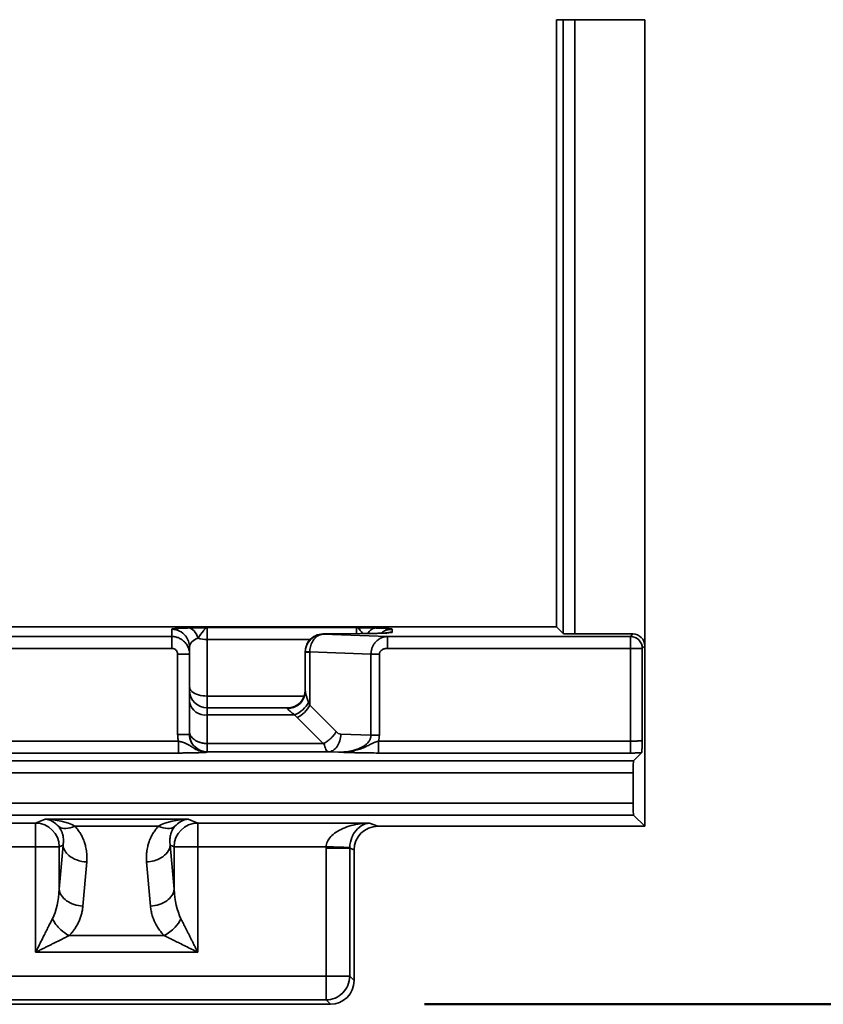
# Model space of a CAD drawing. Units: inches. Extents: x 1.2 to 67.2, y 0.5 to 87.5.
# Drawn here: x 37.9 to 42.2, y 40 to 45.3 of the extents above; entities that cross this region are included whole.
import ezdxf

# ---------------------------------------------------------------- set-up
doc = ezdxf.new("R2010")
doc.units = ezdxf.units.IN
doc.header["$LTSCALE"] = 8
doc.header["$MEASUREMENT"] = 0
doc.styles.add('SLDTEXTSTYLE0', font='TXT', dxfattribs={"width": 0.605})
doc.dimstyles.new('SLDDIMSTYLE0', dxfattribs={"dimtxt": 0.808919, "dimasz": 0.8, "dimexe": 0, "dimexo": 0.0625, "dimgap": 0.20223, "dimtad": 0, "dimtih": 1, "dimtoh": 1, "dimdec": 6, "dimlfac": 0.625, "dimrnd": 1e-09, "dimzin": 12, "dimdsep": 46, "dimlunit": 5, "dimtxsty": 'SLDTEXTSTYLE0', "dimsah": 1, "dimcen": 0.09, "dimadec": 0, "dimazin": 3, "dimtfac": 1, "dimtdec": 3, "dimtofl": 0, "dimtmove": 0, "dimatfit": 3, "dimfxl": 0, "dimfrac": 2, "dimtolj": 1, "dimtzin": 12, "dimarcsym": 0})

# ---------------------------------------------------------------- blocks, each defined once
blk = doc.blocks.new('_D_4')
at = {"color": 7, "linetype": 'Continuous', "lineweight": 50}
for p, q in [((40.0584, 50.5019), (48.7779, 50.5019)), ((47.7779, 50.5019), (47.7779, 46.7025)), ((46.852, 45.275), (46.5742, 45.275)), ((46.5742, 45.275), (46.5742, 44.0327)), ((48.7038, 45.275), (48.9816, 45.275)), ((48.9816, 45.275), (48.9816, 44.0327)), ((46.5742, 44.0327), (46.852, 44.0327)), ((48.9816, 44.0327), (48.7038, 44.0327)), ((47.7779, 40.0481), (47.7779, 43.8475)), ((40.0584, 40.0481), (48.7779, 40.0481))]:
    blk.add_line(p, q, dxfattribs=at)
for points in [[(47.7779, 50.5019), (47.6579, 49.7019), (47.8979, 49.7019)], [(47.7779, 40.0481), (47.8979, 40.8481), (47.6579, 40.8481)]]:
    blk.add_solid(points, dxfattribs=at)
at = {"color": 7, "linetype": 'Continuous', "lineweight": 50, "char_height": 0.83333, "attachment_point": 1, "style": 'SLDTEXTSTYLE0'}
for s, insert in [('6 1/2', (46.5433, 46.5344)), ('166', (46.852, 45.1069))]:
    blk.add_mtext(s, dxfattribs=dict(at, insert=insert))

msp = doc.modelspace()

# ---------------------------------------------------------------- linework, layer by layer
at = {"color": 7, "linetype": 'Continuous', "lineweight": 35}
for p, q in [((40.7584126, 42.0514029), (40.7584126, 45.275)), ((40.7584126, 45.275), (40.7936854, 45.275)), ((40.7936854, 45.275), (40.7936854, 42.0161304)), ((40.7936854, 45.275), (40.8566392, 45.275)), ((40.8566392, 45.275), (40.8566392, 42.0140074)), ((40.8566392, 45.275), (41.2272543, 45.275)), ((41.2272543, 41.9510536), (41.2272543, 45.275)), ((40.7584126, 42.0525033), (37.4412405, 42.0525033)), ((38.7162317, 42.0007322), (38.7162317, 42.0391962)), ((38.9052075, 42.0475824), (39.6977709, 42.0475824)), ((38.9052075, 42.0475824), (38.9052075, 41.9846671)), ((39.8867486, 42.0391962), (39.8867486, 42.0234885)), ((40.7936854, 42.0161304), (40.7584126, 42.0514029)), ((37.2859962, 42.0007322), (38.7162317, 42.0007322)), ((38.9052075, 41.6844488), (38.9052075, 41.9846671)), ((39.7224538, 42.0161053), (39.5181648, 42.0141937)), ((39.5181685, 42.013994), (39.5198844, 42.0141482)), ((39.723338, 42.0160517), (39.5198844, 42.0141482)), ((39.5198844, 42.0126719), (39.5198844, 42.0141482)), ((39.5198844, 42.0126719), (39.8617954, 42.0007322)), ((39.8617954, 42.0007322), (41.151026, 42.0007322)), ((40.8566392, 42.0140074), (41.1643005, 42.0140074)), ((41.151026, 42.0007322), (41.1643005, 42.0140074)), ((41.151026, 41.9377784), (41.151026, 42.0007322)), ((37.2859962, 41.9377784), (38.7162317, 41.9377784)), ((38.8107187, 41.9062633), (38.8107187, 41.9447655)), ((39.4253974, 41.9205609), (39.4253974, 41.9180317)), ((39.8617954, 41.9377784), (41.151026, 41.9377784)), ((41.151026, 41.9377784), (41.151026, 41.4450557)), ((41.2139798, 41.9377784), (41.151026, 41.9377784)), ((41.2139798, 41.9377784), (41.2272543, 41.9510536)), ((41.2139798, 41.4493017), (41.2139798, 41.9377784)), ((41.2272543, 40.9929732), (41.2272543, 41.9510536)), ((38.7477273, 41.4809703), (38.7477273, 41.9062633)), ((38.8107187, 41.4809703), (38.8107187, 41.9062633)), ((39.4253974, 41.9180317), (39.4253974, 41.7108175)), ((39.4488281, 41.9180317), (39.4488338, 41.9183893)), ((39.4488281, 41.6366147), (39.4488281, 41.9180317)), ((39.4488338, 41.9183893), (39.7738096, 41.907041)), ((39.7738096, 41.907041), (39.7738096, 41.4770817)), ((39.8183525, 41.907041), (39.8183525, 41.4770817)), ((38.9052075, 41.6214566), (38.9052075, 41.6844488)), ((38.9052075, 41.6214566), (38.9052075, 41.5845566)), ((39.3309086, 41.6214566), (38.9052075, 41.6214566)), ((39.3309086, 41.6185268), (39.3309086, 41.6214566)), ((39.5897316, 41.4957126), (39.4488281, 41.6366147)), ((38.9052075, 41.4324803), (38.9052075, 41.5845566)), ((38.9052075, 41.5845566), (39.3688453, 41.5845566)), ((39.3820146, 41.5698014), (39.5193362, 41.4324803)), ((39.7738096, 41.4770817), (39.6141799, 41.4826561)), ((31.8099325, 41.4450557), (38.7518724, 41.4450557)), ((38.9052075, 41.4324803), (38.9052075, 41.3882255)), ((38.9052075, 41.4324803), (39.5193362, 41.4324803)), ((39.8136762, 41.4450557), (41.151026, 41.4450557)), ((31.8096172, 41.3821019), (38.7518724, 41.3821019)), ((38.9052075, 41.3882255), (38.9052075, 41.3863479)), ((38.9052075, 41.3882255), (39.5473664, 41.3882255)), ((39.6011382, 41.3863479), (39.5473664, 41.3882255)), ((39.8136762, 41.3821019), (41.151026, 41.3821019)), ((41.1677848, 41.3401534), (41.2102496, 41.3826184)), ((41.1677848, 41.3401534), (34.724564, 41.3401534)), ((41.1656616, 41.2771996), (34.724564, 41.2771996)), ((41.1656616, 41.1153965), (41.1656616, 41.2771996)), ((9.8557766, 41.1153965), (41.1656616, 41.1153965)), ((41.1677848, 41.0524427), (9.8536536, 41.0524427)), ((41.2272543, 40.9929732), (41.1677848, 41.0524427)), ((36.3348243, 41.0104177), (37.9937014, 41.0104177)), ((37.9937014, 41.0104177), (38.0445089, 41.0306969)), ((37.9937014, 41.0104177), (37.9937014, 40.8845101)), ((38.0445089, 41.0306969), (38.8037031, 41.0306969)), ((38.6462305, 40.9938739), (38.2019816, 40.9938739)), ((38.8037031, 41.0306969), (38.8545088, 41.0104177)), ((38.8545088, 41.0104177), (39.7663247, 41.0104177)), ((38.8545088, 40.8845101), (38.8545088, 41.0104177)), ((39.7663247, 41.0104177), (39.8100285, 40.9929732)), ((39.8100285, 40.9929732), (41.2272543, 40.9929732)), ((37.9937014, 40.8845101), (36.3348243, 40.8845101)), ((38.1192072, 40.8845101), (37.9937014, 40.8845101)), ((37.9937014, 40.8845101), (37.9937014, 40.324066)), ((38.1396999, 40.89269), (38.1192072, 40.8845101)), ((38.1396999, 40.89269), (38.1192072, 40.6584429)), ((38.1192072, 40.6584429), (38.1192072, 40.8845101)), ((38.7290049, 40.8845101), (38.7085103, 40.89269)), ((38.7290049, 40.6584429), (38.7085103, 40.89269)), ((38.7290049, 40.8845101), (38.7290049, 40.6584429)), ((38.8545088, 40.8845101), (38.7290049, 40.8845101)), ((39.5355656, 40.8845101), (38.8545088, 40.8845101)), ((38.8545088, 40.324066), (38.8545088, 40.8845101)), ((39.5355656, 40.8845101), (39.5354379, 40.8764781)), ((39.5354379, 40.8764781), (39.5354379, 40.1966012)), ((39.6839483, 40.8672957), (39.6609437, 40.8764781)), ((39.6609437, 40.1966012), (39.6609437, 40.8764781)), ((39.6839483, 40.8672957), (39.6839483, 40.1735961)), ((38.2447111, 40.5693588), (38.2652057, 40.803606)), ((38.5830064, 40.803606), (38.6034991, 40.5693588)), ((38.6763407, 40.4131505), (38.1718695, 40.4131505)), ((37.9937014, 40.324066), (38.8545088, 40.324066)), ((39.5354379, 40.1966012), (34.7930878, 40.1966012)), ((39.5354379, 40.1966012), (39.6609437, 40.1966012)), ((39.5354379, 40.0710963), (39.5354379, 40.1966012)), ((39.6839483, 40.1735961), (39.6609437, 40.1966012)), ((39.5584425, 40.0480913), (34.7700832, 40.0480913)), ((34.7930878, 40.0710963), (39.5354379, 40.0710963)), ((39.5354379, 40.0710963), (39.5584425, 40.0480913))]:
    msp.add_line(p, q, dxfattribs=at)
at = {"color": 8, "linetype": 'Continuous', "lineweight": 35}
for p, q in [((39.6977709, 42.0158743), (39.6977709, 42.0475824)), ((38.9052075, 41.9846671), (39.4508012, 41.9846671)), ((39.4199926, 41.6844488), (38.9052075, 41.6844488))]:
    msp.add_line(p, q, dxfattribs=at)
at = {"color": 7, "linetype": 'Continuous', "lineweight": 35, "flags": 128}
msp.add_lwpolyline([(38.9052075, 41.6844488), (38.8928754, 41.6848529), (38.8807518, 41.6860586), (38.8690486, 41.688045), (38.8579631, 41.6907782), (38.8476867, 41.6942115), (38.838394, 41.6982862), (38.8302446, 41.7029324), (38.8233792, 41.7080708), (38.8179125, 41.7136133), (38.8139382, 41.7194651), (38.8115278, 41.7255263), (38.8107187, 41.7316928)], dxfattribs=at)
at = {"color": 7, "linetype": 'Continuous', "lineweight": 35}
for centre, radius, start, end in [((38.9040958, 42.155297), 0.1706336, 253.5453901, 270.3732957), ((41.1509374, 41.9376898), 0.0630425, 0.0805615, 89.9194385), ((38.9052077, 41.7159448), 0.0944882, 180, 270), ((39.3309089, 41.7159448), 0.0944882, 270, 0), ((38.8933977, 41.6680756), 0.0843499, 191.4231256, 278.0484343), ((38.9051802, 41.482687), 0.0944615, 180.0187312, 270.0165687), ((37.9930582, 40.8842701), 0.1261492, 0.1090188, 89.7078703), ((38.8551617, 40.8842623), 0.126157, 90.2965102, 179.8874577)]:
    msp.add_arc(centre, radius, start, end, dxfattribs=at)
for centre, major_axis, ratio, start_param, end_param in [((40.8566396, 42.0162071), (0.0629921, 0), 0.034920769, 3.176499239, 4.71238898), ((41.1642244, 41.9509769), (-0.0445964, -0.0445964), 0.998782766, 2.356803478, 3.926381829), ((41.1678621, 41.2771997), (0, 0.0629921), 0.034920769, 0.034906585, 1.570796327), ((41.1678621, 41.1153967), (0, 0.0629921), 0.034920769, 1.570796327, 3.106686069), ((39.8104133, 40.8669123), (0.1175259, -0.04691), 0.995592449, 1.952089755, 3.519844386), ((39.5574824, 40.174557), (0.0897636, -0.0897636), 0.992432509, 5.501585242, 7.064785372)]:
    msp.add_ellipse(centre, major_axis=major_axis, ratio=ratio, start_param=start_param, end_param=end_param, dxfattribs=at)
for points, knots in [([(38.7162313, 42.0391962), (38.7162774, 42.0393266), (38.7163694, 42.0395868), (38.7171062, 42.0399758), (38.7182822, 42.0403621), (38.7199402, 42.040746), (38.7231704, 42.0413249), (38.7291777, 42.0420859), (38.7397239, 42.0429959), (38.7530119, 42.0438436), (38.7670583, 42.044525), (38.7806647, 42.0450568), (38.7929457, 42.0454667), (38.8018737, 42.0457048), (38.8063178, 42.0458233)], [0, 0, 0, 0, 0.051433983, 0.102626674, 0.15367105, 0.204660896, 0.255690301, 0.386257283, 0.515284133, 0.64204296, 0.766517131, 0.845415023, 0.923052004, 1, 1, 1, 1]), ([(38.8107195, 41.9447656), (38.8107195, 41.9659558), (38.7934414, 42.0154817), (38.7445021, 42.0391962), (38.7162313, 42.0391962)], [0, 0, 0, 0, 0.428571429, 1, 1, 1, 1]), ([(38.8063178, 42.0458233), (38.8098692, 42.0459102), (38.8171318, 42.0460879), (38.82873, 42.0463364), (38.841126, 42.0465794), (38.8536585, 42.0468025), (38.8665334, 42.0470131), (38.8835154, 42.0472731), (38.8966239, 42.04746), (38.9052077, 42.0475824)], [0, 0, 0, 0, 0.116899358, 0.239061319, 0.366730895, 0.50012275, 0.618251914, 0.750022716, 1, 1, 1, 1]), ([(38.9052077, 42.0475824), (38.9051324, 42.0475738), (38.9050571, 42.0475646), (38.901565, 42.0471088), (38.8947222, 42.0437087), (38.8778086, 42.0239298), (38.8647304, 42.0029329), (38.8557628, 41.9916519)], [0, 0, 0, 0, 0.000774587, 0.000774587, 0.0359277187, 0.0710808504, 0.1765402454, 0.1765402454, 0.1765402454, 0.1765402454]), ([(39.6977709, 42.0475824), (39.6990485, 42.0473341), (39.7014542, 42.0468666), (39.70487, 42.0450665), (39.7078643, 42.0429022), (39.7118262, 42.0393445), (39.7168253, 42.0337099), (39.7230187, 42.025374), (39.7274274, 42.0190266), (39.7295707, 42.0159408)], [0, 0, 0, 0, 0.13146373, 0.247536662, 0.3482716, 0.433639059, 0.642701194, 0.826294304, 1, 1, 1, 1]), ([(39.6977718, 42.0475824), (39.7063539, 42.0474601), (39.7194474, 42.0472735), (39.736422, 42.0470134), (39.750726, 42.04678), (39.7659075, 42.0465055), (39.7819556, 42.0461793), (39.7918477, 42.0459399), (39.7966617, 42.0458233)], [0, 0, 0, 0, 0.249909587, 0.38128508, 0.499774242, 0.675544918, 0.842102739, 1, 1, 1, 1]), ([(39.7966617, 42.0458233), (39.7993427, 42.0457533), (39.8047157, 42.045613), (39.8123818, 42.0453836), (39.8197695, 42.04514), (39.8268502, 42.0448808), (39.8372427, 42.0444605), (39.849963, 42.043844), (39.8632459, 42.0429966), (39.8737969, 42.0420862), (39.8804672, 42.0412422), (39.8843236, 42.0404913), (39.8863692, 42.0398463), (39.8866216, 42.0394134), (39.8867482, 42.0391962)], [0, 0, 0, 0, 0.046081674, 0.092350423, 0.138932121, 0.185950128, 0.23352441, 0.357844233, 0.484754754, 0.613622015, 0.744345878, 0.829283968, 0.914357031, 1, 1, 1, 1]), ([(38.7162313, 42.0007322), (38.7162313, 42.0001695), (38.7162313, 41.9931357), (38.7162313, 41.9699372), (38.7162313, 41.9539033), (38.7162313, 41.9377785)], [0, 0, 0, 0, 0.5, 0.5, 1, 1, 1, 1]), ([(38.7162313, 42.0007322), (38.7188686, 42.0006682), (38.724281, 42.0005368), (38.7325468, 41.9994344), (38.7410883, 41.9975533), (38.7498077, 41.9947305), (38.7585861, 41.9908975), (38.7672831, 41.9859729), (38.7757372, 41.9798992), (38.7837661, 41.9726384), (38.7911702, 41.9641804), (38.7977316, 41.9545473), (38.8032347, 41.9437991), (38.8074086, 41.9320382), (38.8101858, 41.919414), (38.8105397, 41.9106927), (38.8107195, 41.9062632)], [0, 0, 0, 0, 0.0533194235, 0.1094258387, 0.1683190642, 0.2299988933, 0.2944650963, 0.3617174217, 0.4317555979, 0.5045793342, 0.5801883214, 0.6585822329, 0.7397607248, 0.8237234368, 0.9104699926, 1, 1, 1, 1]), ([(39.5198853, 42.0141481), (39.4916145, 42.0144004), (39.4426908, 41.9911052), (39.4253971, 41.941751), (39.4253971, 41.9205608)], [-1.570796327, -1.570796327, -1.570796327, -1.570796327, -0.673198426, 0, 0, 0, 0]), ([(39.4254259, 41.9203624), (39.4261126, 41.9481651), (39.4502573, 41.9957963), (39.4990154, 42.0126257), (39.5198853, 42.012672)], [-1.570796327, -1.570796327, -1.570796327, -1.570796327, -0.687301384, -0.024680177, -0.024680177, -0.024680177, -0.024680177]), ([(39.4519726, 41.9857472), (39.4515844, 41.9853951), (39.4477339, 41.9819031), (39.4447041, 41.9776598), (39.4419797, 41.9738444)], [0, 0, 0, 0, 0.100833291, 1, 1, 1, 1]), ([(39.5198853, 42.012672), (39.5179122, 42.0125484), (39.5140473, 42.0123065), (39.5084137, 42.0111703), (39.5030915, 42.0095705), (39.4980999, 42.0075342), (39.49345, 42.0051538), (39.4891468, 42.0025006), (39.4851897, 41.9996452), (39.4815733, 41.9966523), (39.4782887, 41.9935809), (39.4753238, 41.990485), (39.4726641, 41.9874125), (39.4682257, 41.9817827), (39.4625216, 41.9729064), (39.4565579, 41.960011), (39.4522835, 41.9463942), (39.4495476, 41.9324405), (39.4490693, 41.9230362), (39.448833, 41.9183894)], [0, 0, 0, 0, 0.05394677, 0.105668933, 0.155166378, 0.202439003, 0.247486724, 0.290309467, 0.330907177, 0.369279818, 0.405427373, 0.439349854, 0.471047301, 0.500519795, 0.604989522, 0.707165309, 0.807053993, 0.904662923, 1, 1, 1, 1]), ([(39.8518851, 42.0189475), (39.8517898, 42.0190795), (39.8515781, 42.0193727), (39.845266, 42.0189691), (39.8360012, 42.0185074), (39.8232943, 42.0179687), (39.8059555, 42.0173789), (39.7862764, 42.0168559), (39.7653164, 42.0164257), (39.7442656, 42.0160831), (39.7288131, 42.0159243), (39.720798, 42.015842)], [0, 0, 0, 0, 0.0619279533, 0.1375176387, 0.2267420399, 0.3376870691, 0.4704620958, 0.6251132141, 0.7403877662, 0.8653408637, 1, 1, 1, 1]), ([(39.8867482, 42.0234886), (39.8866884, 42.0233517), (39.8865692, 42.0230789), (39.8856106, 42.0226715), (39.8840798, 42.0222677), (39.8819219, 42.0218674), (39.8791509, 42.0214706), (39.8733502, 42.0207968), (39.8621419, 42.0198722), (39.8420049, 42.0187804), (39.8170088, 42.0178182), (39.791266, 42.0171166), (39.767108, 42.016626), (39.7457623, 42.0162872), (39.7308293, 42.0161305), (39.7233383, 42.0160518)], [0, 0, 0, 0, 0.04076252, 0.081289559, 0.121694969, 0.16209363, 0.202600479, 0.243329536, 0.371675126, 0.500125316, 0.628447494, 0.756871996, 0.837996522, 0.918732066, 1, 1, 1, 1]), ([(39.7738101, 41.9070409), (39.773899, 41.9096272), (39.7740778, 41.9148308), (39.7751261, 41.9226206), (39.7767571, 41.9303842), (39.779034, 41.9380615), (39.7819437, 41.9455908), (39.7854887, 41.9529078), (39.7896617, 41.9599468), (39.7944526, 41.9666413), (39.8018786, 41.975293), (39.8132334, 41.9852474), (39.8264931, 41.9927846), (39.8387305, 41.9972899), (39.8495179, 41.9999776), (39.8574888, 42.0004675), (39.8617952, 42.0007322)], [0, 0, 0, 0, 0.0518034336, 0.1042297989, 0.1573197296, 0.2111123555, 0.2656452929, 0.3209546472, 0.377075025, 0.4340395542, 0.4918799115, 0.6161127187, 0.7538543917, 0.8215279061, 0.9035774028, 1, 1, 1, 1]), ([(39.8617952, 42.0007322), (39.8617952, 42.0002498), (39.8617952, 41.988127), (39.8617952, 41.9562068), (39.8617952, 41.9377785)], [0, 0, 0, 0, 0.428571429, 1, 1, 1, 1]), ([(38.7162313, 41.9377785), (38.7177485, 41.9377121), (38.7207833, 41.9375793), (38.7252404, 41.9365434), (38.730406, 41.9346272), (38.7359951, 41.9312667), (38.7406732, 41.9264331), (38.7460088, 41.9185668), (38.7469923, 41.9115255), (38.7477274, 41.9062632)], [0, 0, 0, 0, 0.092287643, 0.184610707, 0.277092721, 0.427182046, 0.576813785, 0.683728388, 1, 1, 1, 1]), ([(39.4254256, 41.9203624), (39.4258135, 41.9202082), (39.4265894, 41.9198999), (39.4321938, 41.9193793), (39.4395813, 41.9188712), (39.4457499, 41.9185499), (39.4488338, 41.9183893)], [0, 0, 0, 0, 0.279847663, 0.55983374, 0.779948089, 1, 1, 1, 1]), ([(39.8617952, 41.9377785), (39.8599553, 41.9377321), (39.8563111, 41.9376402), (39.8509245, 41.9368986), (39.8447089, 41.9354898), (39.8378983, 41.9330449), (39.8310284, 41.9291239), (39.8253552, 41.9242986), (39.8213324, 41.9188152), (39.8188066, 41.9129798), (39.8185026, 41.9090071), (39.8183522, 41.9070409)], [0, 0, 0, 0, 0.0940535204, 0.1862913102, 0.2774671986, 0.4196796773, 0.5545034528, 0.6799768486, 0.7974750738, 0.8997682738, 1, 1, 1, 1]), ([(38.8107195, 41.9062632), (38.8107195, 41.9062632), (38.7991888, 41.9062632), (38.7665746, 41.9062632), (38.7477274, 41.9062632)], [0, 0, 0, 0, 0.428571429, 1, 1, 1, 1]), ([(39.8183522, 41.9070409), (39.8089286, 41.9070409), (39.792449, 41.9070409), (39.7788077, 41.9070409), (39.7738101, 41.9070409)], [0, 0, 0, 0, 0.571428571, 1, 1, 1, 1]), ([(39.3309089, 41.6185268), (39.352112, 41.6185268), (39.4016682, 41.6354031), (39.4253971, 41.6832042), (39.4253971, 41.7108176)], [0, 0, 0, 0, 0.428571429, 1, 1, 1, 1]), ([(39.4253971, 41.7108176), (39.4254253, 41.7100038), (39.425483, 41.7083344), (39.4259261, 41.7052352), (39.4266247, 41.7016422), (39.4276066, 41.6975103), (39.4288596, 41.6928534), (39.431328, 41.6844642), (39.4357851, 41.6708226), (39.4403356, 41.6581865), (39.4427903, 41.6513699)], [0, 0, 0, 0, 0.065877791, 0.135133252, 0.208194764, 0.285427401, 0.367140349, 0.453594741, 0.70524001, 1, 1, 1, 1]), ([(39.3688453, 41.5845567), (39.3665646, 41.5862045), (39.3621314, 41.5894073), (39.3560353, 41.5939444), (39.3506022, 41.5981056), (39.3458519, 41.6018885), (39.3412027, 41.6057897), (39.3369335, 41.6096822), (39.3334969, 41.613351), (39.3313223, 41.6163651), (39.3310449, 41.6178159), (39.3309089, 41.6185268)], [0, 0, 0, 0, 0.118602983, 0.230533783, 0.33603181, 0.435382989, 0.528929629, 0.657346275, 0.777414783, 0.890927392, 1, 1, 1, 1]), ([(39.4427903, 41.6513699), (39.4437487, 41.6488135), (39.4456114, 41.6438443), (39.4477771, 41.6389777), (39.4488286, 41.6366147)], [0, 0, 0, 0, 0.51445589, 1, 1, 1, 1]), ([(39.3688453, 41.5845567), (39.3709262, 41.5820158), (39.375051, 41.5769789), (39.3797078, 41.5721796), (39.3820153, 41.5698015)], [0, 0, 0, 0, 0.504474585, 1, 1, 1, 1]), ([(38.7518723, 41.4450557), (38.7512345, 41.4480123), (38.7499611, 41.4539161), (38.7487019, 41.4628862), (38.7478848, 41.4719074), (38.7477799, 41.4779461), (38.7477274, 41.4809704)], [0, 0, 0, 0, 0.250402142, 0.499996058, 0.749591949, 1, 1, 1, 1]), ([(38.7477274, 41.4809704), (38.7665746, 41.4809704), (38.7991887, 41.4809704), (38.8107195, 41.4809704), (38.8107195, 41.4809704)], [0, 0, 0, 0, 0.571428571, 1, 1, 1, 1]), ([(38.9052077, 41.4324802), (38.9026981, 41.4325192), (38.8977308, 41.4325963), (38.8904038, 41.4332099), (38.8833188, 41.4341563), (38.8765102, 41.4354419), (38.8700068, 41.4370277), (38.8638316, 41.4388853), (38.8580028, 41.4409837), (38.8525333, 41.4432926), (38.847432, 41.445782), (38.8427029, 41.4484238), (38.8344957, 41.4536318), (38.82487, 41.4618269), (38.8169171, 41.4726558), (38.8128272, 41.4819025), (38.8109963, 41.4893109), (38.8108047, 41.4937422), (38.8107195, 41.4957126)], [0, 0, 0, 0, 0.050709545, 0.100373286, 0.148991633, 0.196564984, 0.243093696, 0.28857808, 0.333018378, 0.37641476, 0.41876732, 0.460076068, 0.500340937, 0.646416671, 0.770508394, 0.862241969, 0.938745101, 1, 1, 1, 1]), ([(38.8107195, 41.4809704), (38.8107195, 41.4526594), (38.8344659, 41.403666), (38.8840046, 41.3863478), (38.9052077, 41.3863478)], [0, 0, 0, 0, 0.897597901, 1.570796327, 1.570796327, 1.570796327, 1.570796327]), ([(39.5897307, 41.4957126), (39.5885661, 41.4937994), (39.5862025, 41.4899168), (39.582113, 41.4840077), (39.5775508, 41.4779864), (39.5724744, 41.4719029), (39.5668972, 41.4658183), (39.5608277, 41.4597988), (39.5542872, 41.4539187), (39.5473062, 41.4482537), (39.5399255, 41.4429029), (39.5321997, 41.4378982), (39.5269185, 41.4350339), (39.5242474, 41.4335853)], [0, 0, 0, 0, 0.079219643, 0.160769505, 0.244652591, 0.330871647, 0.419429191, 0.510327535, 0.603568803, 0.699154949, 0.797087776, 0.897368948, 1, 1, 1, 1]), ([(39.547366, 41.3882256), (39.5559771, 41.3885259), (39.5645849, 41.3912064), (39.5805364, 41.4009358), (39.5878742, 41.4079813), (39.6002014, 41.4254039), (39.6051863, 41.4357748), (39.6120702, 41.4583198), (39.6139668, 41.4704858), (39.6141793, 41.4826562)], [0, 0, 0, 0, 0.25, 0.25, 0.5, 0.5, 0.75, 0.75, 1, 1, 1, 1]), ([(39.7738101, 41.4770818), (39.7737704, 41.4752309), (39.773691, 41.4715177), (39.772773, 41.4659778), (39.7712871, 41.4604911), (39.7691847, 41.4550772), (39.7666603, 41.4500575), (39.7626533, 41.4435989), (39.7551273, 41.4341753), (39.7389543, 41.4200076), (39.7194489, 41.4093813), (39.6976063, 41.400751), (39.6748688, 41.393955), (39.6474614, 41.388883), (39.6216791, 41.3865113), (39.6070382, 41.3863948), (39.6011374, 41.3863478)], [0, 0, 0, 0, 0.025540058, 0.051240337, 0.077340693, 0.104054567, 0.131567005, 0.155211972, 0.209749306, 0.29931084, 0.455321507, 0.520387665, 0.631963761, 0.791588275, 0.916003826, 1, 1, 1, 1]), ([(38.7518723, 41.4450557), (38.7518723, 41.4289308), (38.7518723, 41.4128969), (38.7518723, 41.3896984), (38.7518723, 41.3826646), (38.7518723, 41.3821019)], [0, 0, 0, 0, 0.5, 0.5, 1, 1, 1, 1]), ([(38.7518723, 41.4450557), (38.7538858, 41.4446178), (38.7578563, 41.4437545), (38.7636526, 41.4423116), (38.7691929, 41.4407862), (38.7744671, 41.4391666), (38.7830402, 41.4362391), (38.7944699, 41.4313674), (38.8092506, 41.423357), (38.8221291, 41.415072), (38.8343322, 41.4073971), (38.8452103, 41.4012901), (38.85783, 41.3954167), (38.8719336, 41.390568), (38.8879756, 41.3869649), (38.8991612, 41.3865643), (38.9052077, 41.3863478)], [0, 0, 0, 0, 0.034763766, 0.068550736, 0.101405815, 0.133361503, 0.164448497, 0.261090999, 0.358243954, 0.478862637, 0.549067383, 0.625018159, 0.707668496, 0.801170022, 0.892521336, 1, 1, 1, 1]), ([(39.5193366, 41.4324802), (39.5202281, 41.4325232), (39.5219752, 41.4326073), (39.5235005, 41.4332638), (39.5242474, 41.4335853)], [0, 0, 0, 0, 0.5103434, 1, 1, 1, 1]), ([(39.547366, 41.3882256), (39.5429473, 41.3888428), (39.5385644, 41.3932542), (39.5306264, 41.4088126), (39.5270769, 41.4200005), (39.5242474, 41.4335881)], [0, 0, 0, 0, 0.5, 0.5, 1, 1, 1, 1]), ([(39.6011374, 41.3863478), (39.6060885, 41.3863514), (39.6156655, 41.3863583), (39.6295228, 41.3870398), (39.6423641, 41.3880883), (39.6541787, 41.3894516), (39.673623, 41.3922967), (39.6979953, 41.3974627), (39.7234506, 41.4056803), (39.7411606, 41.4130218), (39.7578643, 41.4210381), (39.7714839, 41.4284471), (39.783515, 41.4343416), (39.7915576, 41.4379291), (39.8014959, 41.4417134), (39.8095644, 41.4439272), (39.8136771, 41.4450557)], [0, 0, 0, 0, 0.067095084, 0.1297823663, 0.187975889, 0.2416538844, 0.2908495209, 0.4540810616, 0.5780157647, 0.6510892504, 0.7122674874, 0.8275415551, 0.86017962, 0.8916702056, 0.9447820835, 1, 1, 1, 1]), ([(39.8136771, 41.4450557), (39.8136771, 41.4266273), (39.8136771, 41.3947071), (39.8136771, 41.3825843), (39.8136771, 41.3821019)], [0, 0, 0, 0, 0.571428571, 1, 1, 1, 1]), ([(41.151026, 41.4450557), (41.1529495, 41.4450594), (41.1568229, 41.445067), (41.1626231, 41.4451274), (41.1683998, 41.4452235), (41.1740968, 41.445359), (41.1796551, 41.4455328), (41.1850133, 41.4457452), (41.1901092, 41.4459966), (41.1956445, 41.4463314), (41.201656, 41.4468125), (41.2076361, 41.4474869), (41.2125368, 41.4483253), (41.2134789, 41.4489627), (41.2139798, 41.4493016)], [0, 0, 0, 0, 0.059613513, 0.120044644, 0.181295896, 0.24336967, 0.306268271, 0.369993915, 0.43454873, 0.499934764, 0.597737161, 0.713695388, 0.847790824, 1, 1, 1, 1]), ([(41.151026, 41.3821019), (41.151026, 41.3825843), (41.151026, 41.3947071), (41.151026, 41.4266273), (41.151026, 41.4450557)], [0, 0, 0, 0, 0.428571429, 1, 1, 1, 1]), ([(41.2139798, 41.4493016), (41.2138514, 41.4450272), (41.2136234, 41.4374352), (41.2132734, 41.42623), (41.2129188, 41.4160151), (41.212456, 41.4067203), (41.2120255, 41.3989075), (41.2116507, 41.3924996), (41.2112396, 41.3874094), (41.2107518, 41.3837295), (41.210418, 41.38299), (41.2102503, 41.3826183)], [0, 0, 0, 0, 0.135296926, 0.240308291, 0.365931041, 0.482928432, 0.582882263, 0.684607517, 0.788264906, 0.893579494, 1, 1, 1, 1]), ([(38.9052077, 41.3863478), (38.9051486, 41.3863437), (38.9050895, 41.3863396), (38.8988715, 41.3859059), (38.88632, 41.3850537), (38.8620878, 41.3838649), (38.8362578, 41.3830612), (38.8121179, 41.3825748), (38.7929526, 41.3823074), (38.7725882, 41.3821392), (38.7587484, 41.3821019), (38.7518723, 41.3821019)], [-0.3281040486, -0.3281040486, -0.3281040486, -0.3281040486, -0.3274744103, -0.3274744103, -0.2619795283, -0.1964846462, -0.1309897641, -0.0982423231, -0.0654948821, -0.032747441, 0, 0, 0, 0]), ([(39.8136771, 41.3821019), (39.7971066, 41.3821019), (39.7720087, 41.3822666), (39.7416221, 41.3827317), (39.7200066, 41.3831667), (39.6994193, 41.3836522), (39.672709, 41.3843385), (39.6402215, 41.3852349), (39.6145233, 41.3859662), (39.6015064, 41.3863373), (39.6013219, 41.3863426), (39.6011374, 41.3863478)], [-0.3945853138, -0.3945853138, -0.3945853138, -0.3945853138, -0.3156682511, -0.2762097197, -0.2367511883, -0.1972926569, -0.1578341255, -0.0789170628, 0, 0, 0.0011345868, 0.0011345868, 0.0011345868, 0.0011345868]), ([(41.151026, 41.3821019), (41.1539976, 41.3821042), (41.1599051, 41.3821087), (41.1686849, 41.3821419), (41.1773157, 41.3821946), (41.1857984, 41.3822686), (41.194126, 41.3823637), (41.2023225, 41.3824785), (41.2075971, 41.3825715), (41.2102503, 41.3826183)], [0, 0, 0, 0, 0.144585984, 0.287442549, 0.429252479, 0.570713716, 0.712529349, 0.855397236, 1, 1, 1, 1]), ([(38.1163863, 40.9911364), (38.1178607, 40.9892955), (38.1208772, 40.9855292), (38.1247491, 40.9796599), (38.1282831, 40.9734961), (38.1314113, 40.9670521), (38.1341455, 40.960354), (38.1364745, 40.9534252), (38.13891, 40.9443685), (38.1409366, 40.9331119), (38.1417697, 40.9215727), (38.1417585, 40.9080139), (38.1405457, 40.898985), (38.1397002, 40.8926903)], [0, 0, 0, 0, 0.0580152403, 0.1186938521, 0.1819156816, 0.2475415857, 0.3154179504, 0.3853801323, 0.4572551191, 0.5887751377, 0.7248220529, 0.8081521972, 1, 1, 1, 1]), ([(38.2652051, 40.803606), (38.2654606, 40.8069284), (38.2660258, 40.814279), (38.2663408, 40.8263692), (38.2660464, 40.8405368), (38.2644399, 40.8607385), (38.2605775, 40.8833248), (38.2535647, 40.9082243), (38.2446704, 40.9310492), (38.2329943, 40.953499), (38.2203922, 40.9722972), (38.2098714, 40.9853591), (38.2040082, 40.991686), (38.2019808, 40.9938738)], [0, 0, 0, 0, 0.050215399, 0.111097065, 0.182458441, 0.264016673, 0.416394442, 0.525345149, 0.64694237, 0.773343924, 0.885847614, 0.960527151, 1, 1, 1, 1]), ([(38.6462299, 40.9938738), (38.6442053, 40.9916892), (38.6383449, 40.9853656), (38.6278232, 40.9723041), (38.6152205, 40.953506), (38.603542, 40.9310529), (38.5946476, 40.9082306), (38.5876352, 40.8833274), (38.5834829, 40.8590978), (38.5819016, 40.8361162), (38.5819131, 40.8186148), (38.5826717, 40.8081924), (38.5830056, 40.803606)], [0, 0, 0, 0, 0.039416598, 0.114095447, 0.226658652, 0.3530051, 0.4746603, 0.583575727, 0.735991779, 0.842506028, 0.930694074, 1, 1, 1, 1]), ([(38.7085104, 40.8926903), (38.7081759, 40.894809), (38.7072504, 40.9006709), (38.7063339, 40.9118571), (38.7065253, 40.9276276), (38.7089425, 40.9437791), (38.7132065, 40.9584844), (38.7180697, 40.9701296), (38.7239832, 40.9809991), (38.7292758, 40.9878415), (38.7318244, 40.9911364)], [0, 0, 0, 0, 0.064735937, 0.179106341, 0.340445828, 0.542756963, 0.667352392, 0.785652169, 0.896785233, 1, 1, 1, 1]), ([(39.5355664, 40.8845102), (39.5367451, 40.9029385), (39.5498541, 40.9305477), (39.5966394, 40.9701123), (39.6650113, 41.0002702), (39.7325498, 41.0097745), (39.7663246, 41.0104177)], [-1.570796327, -1.570796327, -1.570796327, -1.570796327, -1.131970686, -0.912557866, -0.473732226, -0.034906585, -0.034906585, -0.034906585, -0.034906585]), ([(39.7663246, 41.0104177), (39.7509081, 41.0091874), (39.7200803, 40.998509), (39.688872, 40.9671625), (39.6675169, 40.9267847), (39.6615334, 40.8989477), (39.6609953, 40.8804988)], [-1.570796327, -1.570796327, -1.570796327, -1.570796327, -1.131970686, -0.693145046, -0.473732226, -0.034906585, -0.034906585, -0.034906585, -0.034906585]), ([(38.2652051, 40.803606), (38.2290596, 40.8051871), (38.1663879, 40.8284821), (38.1413709, 40.873448), (38.1397002, 40.8926903)], [0, 0, 0, 0, 0.571428571, 1, 1, 1, 1]), ([(38.7085104, 40.8926903), (38.7062828, 40.8670339), (38.673464, 40.8225491), (38.6101147, 40.8047918), (38.5830056, 40.803606)], [0, 0, 0, 0, 0.571428571, 1, 1, 1, 1]), ([(39.535438, 40.8764781), (39.5510131, 40.8764781), (39.5665833, 40.8764781), (39.5956156, 40.8764781), (39.6090685, 40.8764781), (39.6320349, 40.8764781), (39.6415411, 40.8764781), (39.6553185, 40.8764781), (39.6595854, 40.8764781), (39.6609428, 40.8764781)], [0, 0, 0, 0, 0.25, 0.25, 0.5, 0.5, 0.75, 0.75, 1, 1, 1, 1]), ([(39.6609953, 40.8804988), (39.6578587, 40.8805991), (39.6245466, 40.8816645), (39.5622338, 40.8836573), (39.5355664, 40.8845102)], [0, 0, 0, 0, 0.571428571, 1, 1, 1, 1]), ([(38.2447111, 40.5693586), (38.2288975, 40.5700503), (38.2130891, 40.57288), (38.1836862, 40.5824207), (38.1701015, 40.5891285), (38.1470588, 40.6054844), (38.1376086, 40.6151269), (38.1241673, 40.6359974), (38.1201808, 40.6472182), (38.1192062, 40.6584429)], [0, 0, 0, 0, 0.25, 0.25, 0.5, 0.5, 0.75, 0.75, 1, 1, 1, 1]), ([(38.7290044, 40.6584429), (38.7280298, 40.6472182), (38.7240434, 40.6359974), (38.7106021, 40.6151269), (38.7011519, 40.6054844), (38.6781092, 40.5891285), (38.6645245, 40.5824207), (38.6351215, 40.57288), (38.6193132, 40.5700503), (38.6034996, 40.5693586)], [0, 0, 0, 0, 0.25, 0.25, 0.5, 0.5, 0.75, 0.75, 1, 1, 1, 1]), ([(38.17187, 40.4131504), (38.1738113, 40.415129), (38.1792061, 40.4206274), (38.188873, 40.4316347), (38.2007772, 40.4471985), (38.2123945, 40.4655259), (38.2225381, 40.4851317), (38.2308463, 40.5051887), (38.2374382, 40.5261433), (38.2423106, 40.5475858), (38.2439089, 40.5620821), (38.2447111, 40.5693586)], [0, 0, 0, 0, 0.0433807279, 0.1205552288, 0.2332918694, 0.3619090373, 0.4820188519, 0.6091490148, 0.738134861, 0.8685566039, 1, 1, 1, 1]), ([(38.6034996, 40.5693586), (38.6039258, 40.5651939), (38.6047768, 40.5568801), (38.6068542, 40.5444884), (38.6095006, 40.5322132), (38.612762, 40.5200843), (38.6166092, 40.5081285), (38.6210393, 40.4963746), (38.6264909, 40.4837549), (38.6349826, 40.4669655), (38.6463918, 40.4485637), (38.6593342, 40.4316387), (38.6690011, 40.4206312), (38.6743976, 40.4151308), (38.6763406, 40.4131504)], [0, 0, 0, 0, 0.075218859, 0.150155439, 0.22473654, 0.29888684, 0.372529894, 0.445589139, 0.517988956, 0.61019335, 0.766707432, 0.879403019, 0.956578532, 1, 1, 1, 1]), ([(38.0827857, 40.5022347), (38.0810796, 40.4988232), (38.0776067, 40.4918786), (38.0721942, 40.4810633), (38.0665402, 40.4697691), (38.0606549, 40.4580161), (38.0545615, 40.445849), (38.0482802, 40.4333057), (38.0388539, 40.414483), (38.0261339, 40.3890341), (38.0100679, 40.3568264), (37.9991825, 40.3350375), (37.9937014, 40.3240661)], [0, 0, 0, 0, 0.061110913, 0.124400712, 0.189742208, 0.256995816, 0.326012319, 0.396635081, 0.468701834, 0.641760163, 0.8196148, 1, 1, 1, 1]), ([(38.17187, 40.4131504), (38.1564814, 40.4208448), (38.1205576, 40.4458867), (38.0930448, 40.4817165), (38.0827857, 40.5022347)], [0, 0, 0, 0, 0.428571429, 1, 1, 1, 1]), ([(38.7654249, 40.5022347), (38.7577306, 40.4868461), (38.7326887, 40.4509223), (38.6968589, 40.4234095), (38.6763406, 40.4131504)], [0, 0, 0, 0, 0.428571429, 1, 1, 1, 1]), ([(38.8545093, 40.3240661), (38.8517617, 40.3295612), (38.8462776, 40.3405294), (38.8380849, 40.3569178), (38.8299669, 40.3731624), (38.821957, 40.3892003), (38.8140856, 40.4049674), (38.8063482, 40.420496), (38.7964051, 40.4403905), (38.7849108, 40.4633473), (38.773818, 40.4854728), (38.7676367, 40.4978175), (38.7654249, 40.5022347)], [0, 0, 0, 0, 0.090371737, 0.180382235, 0.269759708, 0.358230228, 0.445519477, 0.531354607, 0.616978352, 0.779215972, 0.920997236, 1, 1, 1, 1]), ([(37.9937014, 40.3240661), (37.9991965, 40.3268137), (38.0101647, 40.3322978), (38.0265531, 40.3404904), (38.0427977, 40.3486084), (38.0588356, 40.3566184), (38.0746027, 40.3644898), (38.0901313, 40.3722272), (38.1100258, 40.3821702), (38.1329826, 40.3936646), (38.1551081, 40.4047574), (38.1674528, 40.4109386), (38.17187, 40.4131504)], [0, 0, 0, 0, 0.090371737, 0.180382235, 0.269759708, 0.358230228, 0.445519477, 0.531354607, 0.616978363, 0.779215972, 0.920997214, 1, 1, 1, 1]), ([(38.6763406, 40.4131504), (38.6797521, 40.4114444), (38.6866968, 40.4079714), (38.6975121, 40.4025589), (38.7088062, 40.3969049), (38.7205593, 40.3910196), (38.7327263, 40.3849262), (38.7452697, 40.3786449), (38.7640924, 40.3692186), (38.7895413, 40.3564986), (38.8217489, 40.3404326), (38.8435378, 40.3295472), (38.8545093, 40.3240661)], [0, 0, 0, 0, 0.0611109134, 0.1244007118, 0.1897422084, 0.2569958161, 0.3260123188, 0.3966350814, 0.4687018341, 0.6417601632, 0.8196147998, 1, 1, 1, 1]), ([(39.535438, 40.0710965), (39.5517875, 40.0712207), (39.5681308, 40.0745795), (39.5983646, 40.0872648), (39.6122434, 40.0965864), (39.6354529, 40.1197959), (39.6447745, 40.1336747), (39.6574598, 40.1639085), (39.6608186, 40.1802518), (39.6609428, 40.1966013)], [0, 0, 0, 0, 0.25, 0.25, 0.5, 0.5, 0.75, 0.75, 1, 1, 1, 1])]:
    msp.add_open_spline(points, degree=3, knots=knots, dxfattribs=at)
for points in [[(38.8557628, 41.9916519), (38.8511654, 42.007352), (38.8368381, 42.034531), (38.8164986, 42.0453327), (38.8063178, 42.0458233)], [(38.8557628, 41.9916519), (38.8420735, 41.9867569), (38.8191037, 41.972814), (38.8107195, 41.95412), (38.8107195, 41.9447656)], [(39.4253971, 41.9180318), (39.4253971, 41.9188088), (39.4254067, 41.9195857), (39.4254259, 41.9203624)], [(39.4488286, 41.9180318), (39.434019, 41.9180318), (39.4253971, 41.9180318), (39.4253971, 41.9180318)], [(39.3688453, 41.5845567), (39.3841489, 41.5906437), (39.4147215, 41.6099183), (39.4360536, 41.6375423), (39.4427903, 41.6513699)], [(39.4488286, 41.6366147), (39.442096, 41.6231496), (39.4223871, 41.5962429), (39.3954804, 41.576534), (39.3820153, 41.5698015)], [(39.5897307, 41.4957126), (39.5925282, 41.4918327), (39.599922, 41.4853775), (39.609399, 41.4828231), (39.6141793, 41.4826562)], [(39.8183522, 41.4770818), (39.8018609, 41.4770818), (39.7854712, 41.4770818), (39.7738101, 41.4770818)], [(39.8136771, 41.4450557), (39.8167849, 41.4555658), (39.8183778, 41.4663155), (39.8183522, 41.4770818)], [(38.1163863, 40.9911364), (38.0971037, 41.0141564), (38.0708737, 41.028593), (38.0445081, 41.030697)], [(38.0445081, 41.030697), (38.1022707, 41.0295971), (38.1597359, 41.0161595), (38.2019808, 40.9938738)], [(38.2019808, 40.9938738), (38.1685711, 40.9780409), (38.1356099, 40.9769868), (38.1163863, 40.9911364)], [(38.6462299, 40.9938738), (38.6884748, 41.0161595), (38.74594, 41.0295971), (38.8037025, 41.030697)], [(38.7318244, 40.9911364), (38.7126008, 40.9769868), (38.6796395, 40.9780409), (38.6462299, 40.9938738)], [(38.8037025, 41.030697), (38.7773369, 41.028593), (38.751107, 41.0141564), (38.7318244, 40.9911364)], [(39.6609953, 40.8804988), (39.6609563, 40.8791592), (39.6609388, 40.8778187), (39.6609428, 40.8764781)], [(38.0827857, 40.5022347), (38.1035166, 40.5436965), (38.116651, 40.6000303), (38.1192062, 40.6584429)], [(38.7290044, 40.6584429), (38.7315596, 40.6000303), (38.7446941, 40.5436965), (38.7654249, 40.5022347)]]:
    msp.add_open_spline(points, degree=3, dxfattribs=at)
at = {"color": 8, "linetype": 'Continuous', "lineweight": 35}
for points, knots in [([(39.7966621, 42.0458233), (39.7941174, 42.0455224), (39.7890277, 42.0449204), (39.7815452, 42.0417483), (39.7743359, 42.0370413), (39.7675694, 42.0306563), (39.761927, 42.0237527), (39.7588906, 42.0184635), (39.7576591, 42.0163183)], [0, 0, 0, 0, 0.176007367, 0.352029549, 0.528078233, 0.704047899, 0.87996608, 1, 1, 1, 1]), ([(39.8867486, 42.0391962), (39.8805576, 42.0388534), (39.8681754, 42.0381678), (39.8504399, 42.0324229), (39.8367799, 42.0257431), (39.8300712, 42.0199423), (39.8280413, 42.0181872)], [0, 0, 0, 0, 0.291211404, 0.58243254, 0.873659704, 1, 1, 1, 1]), ([(39.8867486, 42.0234885), (39.8805405, 42.0232036), (39.8690295, 42.0226753), (39.8581752, 42.0188476), (39.8531748, 42.0170843)], [0, 0, 0, 0, 0.539319296, 1, 1, 1, 1])]:
    msp.add_open_spline(points, degree=3, knots=knots, dxfattribs=at)

# ---------------------------------------------------------------- dimensions: what is measured, and where the dimension line sits
at = {"color": 7, "linetype": 'Continuous', "lineweight": 50}
dim = msp.add_linear_dim(base=(47.7778832, 50.5019085), p1=(39.558443, 40.0480915), p2=(39.558443, 50.5019085), angle=90, dimstyle='SLDDIMSTYLE0', dxfattribs=at)
dim.commit()
dim.dimension.update_dxf_attribs({"geometry": '_D_4', "text_midpoint": (47.7778832, 45.275), "dimtype": 160})

doc.saveas('drawing.dxf')
